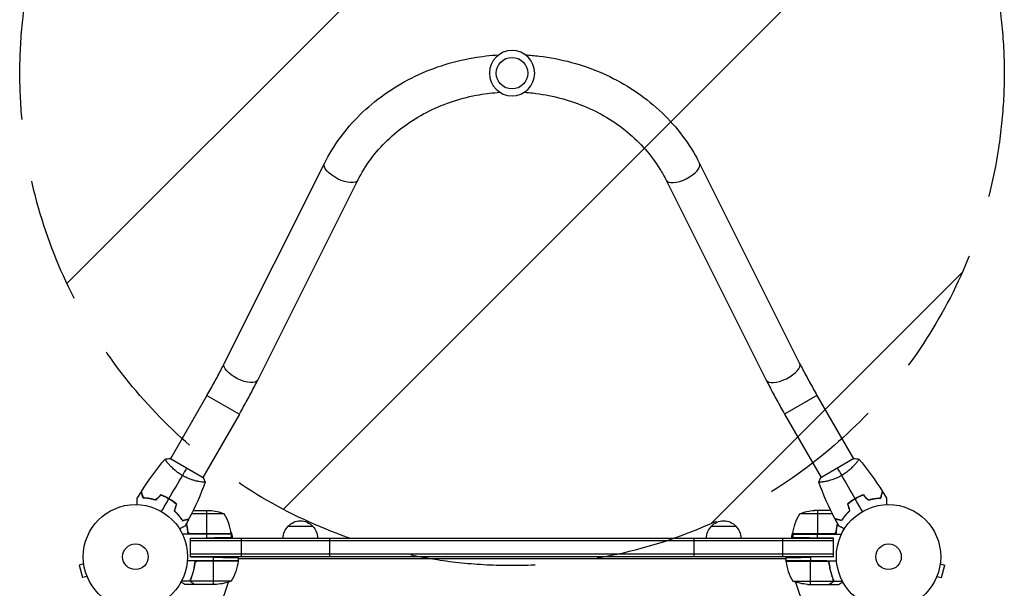
# Model space of a CAD drawing. Units: millimetres. Extents: x -4163 to 4711, y -2132 to 3093.
# Drawn here: x -2730 to -1729, y 1050 to 1627 of the extents above; entities that cross this region are included whole.
import ezdxf

# ---------------------------------------------------------------- set-up
doc = ezdxf.new("R2010")
doc.units = ezdxf.units.MM
doc.header["$LTSCALE"] = 20
doc.linetypes.add('HIDDEN', pattern=[9.525, 6.35, -3.175])
for name, color, linetype in [('2d', 230, 'Continuous'), ('AS-Free_Space', 31, 'HIDDEN'), ('AS-Free_Space_Hatch', 31, 'Continuous')]:
    doc.layers.add(name, color=color, linetype=linetype)

msp = doc.modelspace()

# ---------------------------------------------------------------- hatches: boundary and pattern name
at = {"layer": 'AS-Free_Space_Hatch'}
h = msp.add_hatch(dxfattribs=at)
h.set_pattern_fill('ANSI31', color=256, scale=100, angle=180, style=0)
edge = h.paths.add_edge_path()
edge.add_arc((-2229.6, 1573), 500, 0, 360)

# ---------------------------------------------------------------- linework, layer by layer
at = {"layer": '2d'}
for p, q in [((-2521.9, 1278.4), (-2420.2, 1481.4)), ((-2039.1, 1481.4), (-1937.4, 1278.4)), ((-2487.9, 1261.4), (-2386.2, 1464.3)), ((-2073, 1464.3), (-1971.3, 1261.4)), ((-2539.5, 1245.9), (-2576.6, 1181.6)), ((-2539.5, 1245.9), (-2506.6, 1226.9)), ((-1919.8, 1245.9), (-1952.7, 1226.9)), ((-1919.8, 1245.9), (-1882.6, 1181.6)), ((-2506.6, 1226.9), (-2543.7, 1162.6)), ((-1952.7, 1226.9), (-1915.5, 1162.6)), ((-2543.3, 1162.3), (-2577.1, 1181.8)), ((-1882.2, 1181.8), (-1916, 1162.3)), ((-2579.2, 1177.1), (-2579.2, 1177.1)), ((-1880, 1177.1), (-1880, 1177.1)), ((-2546.3, 1158.1), (-2546.3, 1158.1)), ((-1912.9, 1158.1), (-1912.9, 1158.1)), ((-2569.6, 1125.6), (-2569.9, 1125.6)), ((-2521.9, 1125.7), (-2555.1, 1125.7)), ((-2553.5, 1129), (-2536.8, 1129)), ((-2539.9, 1129), (-2539.9, 1105.2)), ((-1904.2, 1125.7), (-1937.3, 1125.7)), ((-1905.8, 1129), (-1922.5, 1129)), ((-1919.3, 1129), (-1919.3, 1105.2)), ((-1889.7, 1125.6), (-1889.4, 1125.6)), ((-2457.1, 1113), (-2432.1, 1113)), ((-2027.1, 1113), (-2002.1, 1113)), ((-2514.9, 1105), (-2564.4, 1105)), ((-2514.9, 1105.4), (-2556.8, 1105.4)), ((-2556.4, 1101), (-2539.9, 1101.3)), ((-2556.4, 1082), (-2556.4, 1101)), ((-2556.4, 1082), (-2556.4, 1101)), ((-2556.4, 1101), (-1902.9, 1101)), ((-2555.8, 1105.2), (-2514.9, 1105.2)), ((-2539.9, 1105), (-2539.9, 1101.3)), ((-2514.9, 1105), (-2514.9, 1101.7)), ((-2504.6, 1082), (-2504.6, 1101)), ((-2414.6, 1082), (-2414.6, 1101)), ((-2044.6, 1082), (-2044.6, 1101)), ((-1954.6, 1082), (-1954.6, 1101)), ((-1902.5, 1105.4), (-1944.3, 1105.4)), ((-1944.3, 1105.2), (-1903.5, 1105.2)), ((-1944.3, 1105), (-1894.8, 1105)), ((-1944.3, 1105), (-1944.3, 1101.7)), ((-1919.3, 1101.3), (-1919.3, 1105)), ((-1902.9, 1101), (-1919.3, 1101.3)), ((-1902.9, 1082), (-1902.9, 1101)), ((-2556.4, 1098.5), (-1902.9, 1098.5)), ((-1902.9, 1084.5), (-2556.4, 1084.5)), ((-2556.4, 1082), (-2532.9, 1081.6)), ((-1902.9, 1082), (-2556.4, 1082)), ((-2532.9, 1081.6), (-2532.9, 1082)), ((-2532.9, 1078), (-2532.9, 1081.6)), ((-2507.9, 1081.2), (-2507.9, 1082)), ((-2507.9, 1081.2), (-2507.9, 1078)), ((-1951.3, 1082), (-1951.3, 1078)), ((-1902.9, 1082), (-1926.3, 1081.6)), ((-1926.3, 1082), (-1926.3, 1078)), ((-2664.7, 1074.7), (-2669.3, 1073.4)), ((-2669.3, 1073.4), (-2665.9, 1060.9)), ((-2664.9, 1076.2), (-2664.9, 1076.1)), ((-2664.9, 1076.2), (-2664.9, 1076.2)), ((-2507.9, 1078), (-2559.3, 1078)), ((-2551.9, 1074.2), (-2551.9, 1075.9)), ((-2507.9, 1077.6), (-2549.8, 1077.6)), ((-2548.8, 1077.8), (-2507.9, 1077.8)), ((-2532.9, 1054), (-2532.9, 1077.8)), ((-1951.3, 1080), (-2507.9, 1080)), ((-1951.3, 1078), (-1899.9, 1078)), ((-1910.5, 1077.8), (-1951.3, 1077.8)), ((-1951.3, 1077.6), (-1909.5, 1077.6)), ((-1926.3, 1054), (-1926.3, 1077.8)), ((-1907.4, 1074.2), (-1907.4, 1076)), ((-1794.6, 1074.7), (-1790, 1073.4)), ((-1794.4, 1076.1), (-1794.4, 1076.2)), ((-1794.4, 1076.2), (-1794.4, 1076.2)), ((-1793.3, 1060.9), (-1790, 1073.4)), ((-2661.3, 1062.1), (-2665.9, 1060.9)), ((-2660.7, 1060.8), (-2660.7, 1060.7)), ((-2660.7, 1060.7), (-2660.7, 1060.7)), ((-2554.7, 1062.2), (-2554.7, 1062.8)), ((-1904.6, 1062.2), (-1904.6, 1062.8)), ((-1798.6, 1060.7), (-1798.5, 1060.7)), ((-1798.5, 1060.7), (-1798.5, 1060.8)), ((-1798, 1062.1), (-1793.3, 1060.9)), ((-2556.1, 1057.4), (-2565.3, 1057.4)), ((-2551.9, 1054), (-2561.7, 1054)), ((-2556.1, 1057.4), (-2556.1, 1059.1)), ((-2556, 1058.2), (-2556, 1058.2)), ((-2514.9, 1057.3), (-2555.8, 1057.3)), ((-2554.7, 1055.6), (-2554.7, 1055.8)), ((-2551.9, 1054), (-2551.9, 1054.1)), ((-2529.8, 1054), (-2551.7, 1054)), ((-1944.3, 1057.3), (-1903.4, 1057.3)), ((-1929.5, 1054), (-1907.6, 1054)), ((-1907.4, 1054), (-1907.4, 1054.1)), ((-1907.4, 1054), (-1897.6, 1054)), ((-1904.6, 1055.6), (-1904.6, 1055.8)), ((-1903.2, 1057.4), (-1903.2, 1059.1)), ((-1903.2, 1057.4), (-1894, 1057.4))]:
    msp.add_line(p, q, dxfattribs=at)
at = {"layer": '2d', "extrusion": (0, 0, -1)}
msp.add_circle((2229.6, 1573), 23, dxfattribs=at)
at = {"layer": '2d'}
for centre, radius in [((-2229.6, 1573), 16), ((-2612.2, 1082), 53), ((-1847.1, 1082), 53), ((-2612.2, 1082), 13), ((-1847.1, 1082), 13)]:
    msp.add_circle(centre, radius, dxfattribs=at)
at = {"layer": '2d', "extrusion": (0, 0, -1)}
for centre, radius, start, end in [((2539.9, 1079.1), 50, 93.6243, 111.1002), ((1894.6, 1099.7), 50, 6.4728, 31.3497), ((1919.3, 1079.1), 50, 68.8998, 86.3757), ((2445.1, 1100.8), 17, 0.6414, 45.8135), ((2444.6, 1101.5), 17, 42.6679, 137.3321), ((2444.1, 1100.8), 17, 134.1865, 179.3586), ((2015.1, 1100.8), 17, 0.6413, 45.8135), ((2014.6, 1101.5), 17, 42.6679, 137.3321), ((2014.1, 1100.8), 17, 134.1865, 179.3587), ((2531.9, 1100.8), 17, 0.6413, 1.0827), ((2531.9, 1100.8), 17, 14.2697, 14.9663), ((2530.9, 1100.8), 17, 157.0109, 179.3587), ((2517.9, 1105), 3, 173.5272, 176.8088), ((1928.4, 1100.8), 17, 0.6413, 22.9896), ((1941.3, 1105), 3, 3.1912, 6.4728), ((1927.4, 1100.8), 17, 165.0337, 165.7303), ((1927.4, 1100.8), 17, 178.9173, 179.3587), ((2557.6, 1083.3), 50, 186.4728, 211.3497), ((2514.7, 1083.5), 8, 223.4325, 225.4387), ((2514.7, 1083.5), 8, 205.9445, 211.8699), ((2510.9, 1078), 3, 183.1912, 186.4728), ((1944.5, 1083.5), 8, 328.1306, 334.0555), ((1948.3, 1078), 3, 353.5272, 356.8088), ((1944.5, 1083.5), 8, 314.5613, 316.5675), ((2532.9, 1103.9), 50, 248.8998, 266.3757), ((1926.3, 1103.9), 50, 273.6243, 291.1002)]:
    msp.add_arc(centre, radius, start, end, dxfattribs=at)
at = {"layer": '2d'}
for centre, radius, start, end in [((-2564.6, 1099.7), 50, 6.4728, 31.3497), ((-2612.2, 1082), 98, 357.5437, 357.6607), ((-1901.6, 1083.3), 50, 186.4728, 211.3497), ((-1847.1, 1082), 98, 182.3393, 182.4563), ((-2612.2, 1082), 98, 285.2001, 344.7999), ((-1847.1, 1082), 98, 195.2001, 255.5124)]:
    msp.add_arc(centre, radius, start, end, dxfattribs=at)
at = {"layer": '2d', "extrusion": (0, 0, -1)}
for centre in [(-2403.2, 1472.9), (-2504.9, 1269.9)]:
    msp.add_ellipse(centre, major_axis=(-17, 8.5), ratio=0.419424, start_param=3.141593, end_param=6.283185, dxfattribs=at)
at = {"layer": '2d'}
for centre in [(-2056.1, 1472.9), (-1954.4, 1269.9)]:
    msp.add_ellipse(centre, major_axis=(17, 8.5), ratio=0.419424, start_param=3.141593, end_param=6.283185, dxfattribs=at)
for points, knots in [([(-2420.2, 1481.4), (-2411.1, 1499.5), (-2398.8, 1516.3), (-2368.8, 1545.7), (-2351.2, 1558.3), (-2312.3, 1577.9), (-2291, 1584.8), (-2260.5, 1590.1), (-2251.9, 1591.1), (-2243.2, 1591.6)], [3.560472, 3.560472, 3.560472, 3.560472, 3.876519, 3.876519, 4.196909, 4.196909, 4.52055, 4.52055, 4.646995, 4.646995, 4.646995, 4.646995]), ([(-2216.1, 1591.6), (-2211.4, 1591.3), (-2206.8, 1590.9), (-2179.9, 1587.7), (-2158.1, 1581.8), (-2117.7, 1564.1), (-2099.1, 1552.3), (-2067.1, 1524.1), (-2053.7, 1507.6), (-2041.9, 1486.9), (-2040.5, 1484.1), (-2039.1, 1481.4)], [4.777782, 4.777782, 4.777782, 4.777782, 4.845736, 4.845736, 5.17104, 5.17104, 5.495071, 5.495071, 5.816119, 5.816119, 5.864306, 5.864306, 5.864306, 5.864306]), ([(-2386.2, 1464.3), (-2378.8, 1479.1), (-2368.7, 1492.8), (-2344, 1516.7), (-2329.5, 1526.8), (-2297.8, 1542.5), (-2280.6, 1548.1), (-2255.9, 1552.3), (-2249, 1553.2), (-2242, 1553.6)], [3.560472, 3.560472, 3.560472, 3.560472, 3.885686, 3.885686, 4.204758, 4.204758, 4.519964, 4.519964, 4.640895, 4.640895, 4.640895, 4.640895]), ([(-2217.3, 1553.6), (-2214.4, 1553.4), (-2211.6, 1553.2), (-2190.8, 1550.9), (-2173.2, 1546.5), (-2140.5, 1533), (-2125.4, 1524), (-2099.1, 1502.2), (-2088, 1489.5), (-2077.1, 1472), (-2075, 1468.2), (-2073, 1464.3)], [4.783883, 4.783883, 4.783883, 4.783883, 4.833526, 4.833526, 5.146939, 5.146939, 5.461599, 5.461599, 5.779496, 5.779496, 5.864306, 5.864306, 5.864306, 5.864306]), ([(-2539.5, 1245.9), (-2538.2, 1248.1), (-2536.9, 1250.4), (-2534.4, 1254.8), (-2533.2, 1257), (-2530.8, 1261.4), (-2529.6, 1263.6), (-2527.3, 1267.9), (-2526.2, 1270.1), (-2524, 1274.3), (-2522.9, 1276.4), (-2521.9, 1278.4)], [3.1415927, 3.1415927, 3.1415927, 3.1415927, 3.2289052, 3.2289052, 3.3162178, 3.3162178, 3.4035304, 3.4035304, 3.4908429, 3.4908429, 3.5781555, 3.5781555, 3.5781555, 3.5781555]), ([(-1937.4, 1278.4), (-1936.3, 1276.4), (-1935.3, 1274.3), (-1933.1, 1270.1), (-1932, 1267.9), (-1929.6, 1263.6), (-1928.5, 1261.4), (-1926.1, 1257), (-1924.8, 1254.8), (-1922.3, 1250.4), (-1921.1, 1248.1), (-1919.8, 1245.9)], [2.7050298, 2.7050298, 2.7050298, 2.7050298, 2.7923424, 2.7923424, 2.8796549, 2.8796549, 2.9669675, 2.9669675, 3.0542801, 3.0542801, 3.1415927, 3.1415927, 3.1415927, 3.1415927]), ([(-2506.6, 1226.9), (-2505.2, 1229.3), (-2503.9, 1231.6), (-2501.3, 1236.3), (-2500, 1238.6), (-2497.4, 1243.3), (-2496.2, 1245.6), (-2493.7, 1250.2), (-2492.5, 1252.5), (-2490.2, 1257), (-2489, 1259.2), (-2487.9, 1261.4)], [3.1415927, 3.1415927, 3.1415927, 3.1415927, 3.2289052, 3.2289052, 3.3162178, 3.3162178, 3.4035304, 3.4035304, 3.4908429, 3.4908429, 3.5781555, 3.5781555, 3.5781555, 3.5781555]), ([(-1971.3, 1261.4), (-1970.2, 1259.2), (-1969.1, 1257), (-1966.8, 1252.5), (-1965.6, 1250.2), (-1963.1, 1245.6), (-1961.9, 1243.3), (-1959.3, 1238.6), (-1958, 1236.3), (-1955.4, 1231.6), (-1954.1, 1229.3), (-1952.7, 1226.9)], [2.7050298, 2.7050298, 2.7050298, 2.7050298, 2.7923424, 2.7923424, 2.8796549, 2.8796549, 2.9669675, 2.9669675, 3.0542801, 3.0542801, 3.1415927, 3.1415927, 3.1415927, 3.1415927]), ([(-2564.5, 1164.5), (-2565.3, 1164.9), (-2566, 1165.4), (-2567.4, 1166.3), (-2568.1, 1166.8), (-2569.1, 1167.5), (-2569.5, 1167.8), (-2570.1, 1168.3), (-2570.5, 1168.5), (-2571.4, 1169.3), (-2572, 1169.8), (-2573.2, 1170.8), (-2573.7, 1171.3), (-2574.8, 1172.3), (-2575.3, 1172.8), (-2576.7, 1174.2), (-2577.6, 1175.1), (-2578.7, 1176.4), (-2579, 1176.8), (-2579.7, 1177.6), (-2580, 1178), (-2580.8, 1179), (-2581.2, 1179.6), (-2581.6, 1180.3), (-2581.8, 1180.5), (-2582, 1180.8), (-2582, 1180.9), (-2582.1, 1181), (-2582.1, 1181.1), (-2582.1, 1181.1), (-2582.1, 1181.2), (-2582, 1181.2), (-2582, 1181.2), (-2582, 1181.2), (-2582, 1181.2), (-2582, 1181.2)], [0.16356818, 0.16356818, 0.16356818, 0.16356818, 0.1661247, 0.1661247, 0.16868122, 0.16868122, 0.16995948, 0.16995948, 0.17123774, 0.17123774, 0.17379425, 0.17379425, 0.17635077, 0.17635077, 0.17890729, 0.17890729, 0.18402032, 0.18402032, 0.18657684, 0.18657684, 0.18913336, 0.18913336, 0.19424639, 0.19424639, 0.19680291, 0.19680291, 0.19935943, 0.19935943, 0.20063769, 0.20063769, 0.20191595, 0.20191595, 0.20447247, 0.20447247, 0.20490292, 0.20490292, 0.20490292, 0.20490292]), ([(-1877.2, 1181.2), (-1877.2, 1181.2), (-1877.2, 1181.2), (-1877.2, 1181.2), (-1877.2, 1181.2), (-1877.2, 1181.2), (-1877.2, 1181.1), (-1877.2, 1181.1), (-1877.2, 1181), (-1877.3, 1180.8), (-1877.5, 1180.5), (-1877.9, 1179.8), (-1878.1, 1179.5), (-1878.6, 1178.9), (-1878.8, 1178.6), (-1879.6, 1177.6), (-1880.2, 1176.8), (-1881.2, 1175.8), (-1881.4, 1175.5), (-1881.8, 1175.1), (-1882, 1174.9), (-1882.6, 1174.2), (-1883, 1173.7), (-1884, 1172.8), (-1884.5, 1172.3), (-1885.3, 1171.5), (-1885.6, 1171.3), (-1886.1, 1170.8), (-1886.4, 1170.5), (-1887.8, 1169.3), (-1889.1, 1168.3), (-1891.1, 1166.8), (-1891.8, 1166.3), (-1893.2, 1165.4), (-1894, 1164.9), (-1894.7, 1164.5)], [0.12220864, 0.12220864, 0.12220864, 0.12220864, 0.12268837, 0.12268837, 0.12524335, 0.12524335, 0.12652085, 0.12652085, 0.12779834, 0.12779834, 0.13290832, 0.13290832, 0.13546331, 0.13546331, 0.1380183, 0.1380183, 0.14312827, 0.14312827, 0.14440577, 0.14440577, 0.14568326, 0.14568326, 0.14823825, 0.14823825, 0.15079324, 0.15079324, 0.15207073, 0.15207073, 0.15334823, 0.15334823, 0.15845821, 0.15845821, 0.16101319, 0.16101319, 0.16356818, 0.16356818, 0.16356818, 0.16356818]), ([(-2541.3, 1157.7), (-2541.3, 1157.7), (-2541.3, 1157.7), (-2541.3, 1157.7), (-2541.3, 1157.7), (-2541.4, 1157.6), (-2541.4, 1157.6), (-2541.4, 1157.6), (-2541.5, 1157.6), (-2541.7, 1157.6), (-2542.1, 1157.6), (-2542.9, 1157.6), (-2543.2, 1157.6), (-2544, 1157.7), (-2544.4, 1157.8), (-2545.6, 1158), (-2546.6, 1158.1), (-2548, 1158.4), (-2548.3, 1158.5), (-2548.9, 1158.6), (-2549.2, 1158.6), (-2550.1, 1158.8), (-2550.7, 1159), (-2552, 1159.3), (-2552.7, 1159.5), (-2553.7, 1159.8), (-2554.1, 1160), (-2554.8, 1160.2), (-2555.2, 1160.3), (-2557, 1160.9), (-2558.5, 1161.5), (-2560.7, 1162.5), (-2561.5, 1162.9), (-2563, 1163.7), (-2563.8, 1164.1), (-2564.5, 1164.5)], [0.12220864, 0.12220864, 0.12220864, 0.12220864, 0.12268837, 0.12268837, 0.12524335, 0.12524335, 0.12652085, 0.12652085, 0.12779834, 0.12779834, 0.13290832, 0.13290832, 0.13546331, 0.13546331, 0.1380183, 0.1380183, 0.14312827, 0.14312827, 0.14440577, 0.14440577, 0.14568326, 0.14568326, 0.14823825, 0.14823825, 0.15079324, 0.15079324, 0.15207073, 0.15207073, 0.15334823, 0.15334823, 0.15845821, 0.15845821, 0.16101319, 0.16101319, 0.16356818, 0.16356818, 0.16356818, 0.16356818]), ([(-1894.7, 1164.5), (-1895.5, 1164.1), (-1896.2, 1163.7), (-1897.7, 1162.9), (-1898.5, 1162.5), (-1899.6, 1162), (-1900, 1161.9), (-1900.8, 1161.5), (-1901.1, 1161.4), (-1902.3, 1160.9), (-1903, 1160.7), (-1904.5, 1160.2), (-1905.2, 1160), (-1906.6, 1159.5), (-1907.3, 1159.3), (-1909.2, 1158.8), (-1910.4, 1158.6), (-1912.1, 1158.2), (-1912.6, 1158.1), (-1913.6, 1158), (-1914.1, 1157.9), (-1915.4, 1157.7), (-1916.1, 1157.6), (-1916.9, 1157.6), (-1917.1, 1157.6), (-1917.5, 1157.6), (-1917.7, 1157.6), (-1917.8, 1157.6), (-1917.8, 1157.6), (-1917.9, 1157.6), (-1917.9, 1157.7), (-1917.9, 1157.7), (-1917.9, 1157.7), (-1917.9, 1157.7), (-1917.9, 1157.7), (-1917.9, 1157.7)], [0.16356818, 0.16356818, 0.16356818, 0.16356818, 0.1661247, 0.1661247, 0.16868122, 0.16868122, 0.16995948, 0.16995948, 0.17123774, 0.17123774, 0.17379425, 0.17379425, 0.17635077, 0.17635077, 0.17890729, 0.17890729, 0.18402032, 0.18402032, 0.18657684, 0.18657684, 0.18913336, 0.18913336, 0.19424639, 0.19424639, 0.19680291, 0.19680291, 0.19935943, 0.19935943, 0.20063769, 0.20063769, 0.20191595, 0.20191595, 0.20447247, 0.20447247, 0.20490292, 0.20490292, 0.20490292, 0.20490292]), ([(-2610.3, 1135), (-2610.3, 1135.2), (-2610.3, 1135.4), (-2610.3, 1136.4), (-2610.3, 1137.2), (-2610.3, 1138.3), (-2610.3, 1138.6), (-2610.3, 1139.2), (-2610.3, 1139.5), (-2610.3, 1140.1), (-2610.3, 1140.3), (-2610.3, 1140.7), (-2610.3, 1140.9), (-2610.3, 1141.1), (-2610.3, 1141.2), (-2610.3, 1141.3), (-2610.3, 1141.3), (-2610.3, 1141.3), (-2610.3, 1141.3), (-2610.3, 1141.3), (-2610.3, 1141.4), (-2610.3, 1141.4), (-2610.3, 1141.4), (-2610.3, 1141.4)], [0.00292306, 0.00292306, 0.00292306, 0.00292306, 0.00379004, 0.00379004, 0.00758008, 0.00758008, 0.0094751, 0.0094751, 0.01137012, 0.01137012, 0.01326514, 0.01326514, 0.01516016, 0.01516016, 0.01705518, 0.01705518, 0.01800269, 0.01800269, 0.0189502, 0.0189502, 0.02274024, 0.02274024, 0.02935902, 0.02935902, 0.02935902, 0.02935902]), ([(-2604.4, 1141.6), (-2604.6, 1142.3), (-2604.8, 1143), (-2605.1, 1144.3), (-2605.3, 1144.9), (-2605.5, 1145.7), (-2605.6, 1146), (-2605.7, 1146.4), (-2605.7, 1146.6), (-2605.9, 1147.2), (-2606, 1147.5), (-2606, 1147.8), (-2606.1, 1147.9), (-2606.1, 1148), (-2606.1, 1148), (-2606.1, 1148), (-2606.1, 1148.1), (-2606.1, 1148.1), (-2606.1, 1148.1), (-2606.1, 1148.1), (-2606.1, 1148.1), (-2606.1, 1148.1), (-2606.1, 1148.1), (-2606.1, 1148.1)], [0, 0, 0, 0, 0.0035063, 0.0035063, 0.0070126, 0.0070126, 0.00876575, 0.00876575, 0.0105189, 0.0105189, 0.0140252, 0.0140252, 0.01577835, 0.01577835, 0.01665493, 0.01665493, 0.0175315, 0.0175315, 0.02103781, 0.02103781, 0.02454411, 0.02454411, 0.0274484, 0.0274484, 0.0274484, 0.0274484]), ([(-2604.2, 1141.8), (-2604.4, 1142.5), (-2604.6, 1143.2), (-2605, 1144.5), (-2605.1, 1145.1), (-2605.3, 1145.9), (-2605.4, 1146.2), (-2605.5, 1146.6), (-2605.6, 1146.8), (-2605.7, 1147.4), (-2605.8, 1147.7), (-2605.9, 1148), (-2605.9, 1148.1), (-2606, 1148.2), (-2606, 1148.3), (-2606, 1148.3), (-2606, 1148.3), (-2606, 1148.4), (-2606, 1148.4), (-2606, 1148.4), (-2606, 1148.4), (-2606, 1148.4)], [0, 0, 0, 0, 0.00350666, 0.00350666, 0.00701332, 0.00701332, 0.00876665, 0.00876665, 0.01051997, 0.01051997, 0.01402663, 0.01402663, 0.01577996, 0.01577996, 0.01753329, 0.01753329, 0.02103995, 0.02103995, 0.02454661, 0.02454661, 0.02744921, 0.02744921, 0.02744921, 0.02744921]), ([(-2591.6, 1139.4), (-2592.9, 1139.8), (-2594, 1140.1), (-2596.3, 1140.6), (-2597.4, 1140.8), (-2599, 1141.1), (-2599.6, 1141.2), (-2600.6, 1141.3), (-2601.1, 1141.4), (-2602.6, 1141.5), (-2603.5, 1141.6), (-2604.4, 1141.6)], [0, 0, 0, 0, 0.00404294, 0.00404294, 0.00808588, 0.00808588, 0.01010735, 0.01010735, 0.01212882, 0.01212882, 0.01617176, 0.01617176, 0.01617176, 0.01617176]), ([(-2591.7, 1139.7), (-2592.9, 1140), (-2594.1, 1140.3), (-2596.3, 1140.8), (-2597.4, 1141), (-2599.5, 1141.4), (-2600.5, 1141.5), (-2602.5, 1141.7), (-2603.4, 1141.8), (-2604.2, 1141.8)], [0, 0, 0, 0, 0.00398181, 0.00398181, 0.00796362, 0.00796362, 0.01194542, 0.01194542, 0.01592723, 0.01592723, 0.01592723, 0.01592723]), ([(-2578.2, 1140.9), (-2579.5, 1141.7), (-2580.9, 1142.4), (-2583, 1143.4), (-2583.7, 1143.7), (-2585.2, 1144.3), (-2585.9, 1144.5), (-2586.6, 1144.8)], [0.009405818, 0.009405818, 0.009405818, 0.009405818, 0.01410835, 0.01410835, 0.016459616, 0.016459616, 0.018810883, 0.018810883, 0.018810883, 0.018810883]), ([(-2578.3, 1140.8), (-2579.6, 1141.5), (-2581, 1142.2), (-2583, 1143.2), (-2583.7, 1143.5), (-2585.1, 1144), (-2585.8, 1144.3), (-2586.5, 1144.6)], [0.009233803, 0.009233803, 0.009233803, 0.009233803, 0.013850802, 0.013850802, 0.016159301, 0.016159301, 0.0184678, 0.0184678, 0.0184678, 0.0184678]), ([(-2570.8, 1135.5), (-2572, 1136.5), (-2573.1, 1137.4), (-2575, 1138.7), (-2575.6, 1139.1), (-2576.9, 1140), (-2577.6, 1140.4), (-2578.3, 1140.8)], [0, 0, 0, 0, 0.004616902, 0.004616902, 0.006925353, 0.006925353, 0.009233803, 0.009233803, 0.009233803, 0.009233803]), ([(-2570.6, 1135.6), (-2571.7, 1136.5), (-2572.9, 1137.5), (-2574.8, 1138.8), (-2575.5, 1139.3), (-2576.8, 1140.1), (-2577.5, 1140.5), (-2578.2, 1140.9)], [0, 0, 0, 0, 0.004702909, 0.004702909, 0.007054363, 0.007054363, 0.009405818, 0.009405818, 0.009405818, 0.009405818]), ([(-1881.1, 1140.9), (-1882.5, 1140.1), (-1883.8, 1139.3), (-1885.7, 1137.9), (-1886.3, 1137.5), (-1887.5, 1136.5), (-1888.1, 1136.1), (-1888.7, 1135.6)], [0.009405818, 0.009405818, 0.009405818, 0.009405818, 0.01410835, 0.01410835, 0.016459616, 0.016459616, 0.018810883, 0.018810883, 0.018810883, 0.018810883]), ([(-1881, 1140.8), (-1882.4, 1140), (-1883.6, 1139.1), (-1885.5, 1137.8), (-1886.1, 1137.4), (-1887.3, 1136.4), (-1887.9, 1136), (-1888.4, 1135.5)], [0.009233803, 0.009233803, 0.009233803, 0.009233803, 0.013850802, 0.013850802, 0.016159301, 0.016159301, 0.0184678, 0.0184678, 0.0184678, 0.0184678]), ([(-1872.7, 1144.8), (-1874.1, 1144.3), (-1875.5, 1143.7), (-1877.6, 1142.8), (-1878.3, 1142.4), (-1879.7, 1141.7), (-1880.4, 1141.3), (-1881.1, 1140.9)], [0, 0, 0, 0, 0.004702909, 0.004702909, 0.007054363, 0.007054363, 0.009405818, 0.009405818, 0.009405818, 0.009405818]), ([(-1872.7, 1144.6), (-1874.1, 1144.1), (-1875.5, 1143.5), (-1877.6, 1142.6), (-1878.3, 1142.2), (-1879.7, 1141.5), (-1880.3, 1141.1), (-1881, 1140.8)], [0, 0, 0, 0, 0.004616902, 0.004616902, 0.006925353, 0.006925353, 0.009233803, 0.009233803, 0.009233803, 0.009233803]), ([(-1867.6, 1139.7), (-1866.4, 1140), (-1865.2, 1140.3), (-1863, 1140.8), (-1861.9, 1141), (-1859.8, 1141.4), (-1858.8, 1141.5), (-1856.8, 1141.7), (-1855.9, 1141.8), (-1855, 1141.8)], [0, 0, 0, 0, 0.00398181, 0.00398181, 0.00796362, 0.00796362, 0.01194542, 0.01194542, 0.01592723, 0.01592723, 0.01592723, 0.01592723]), ([(-1867.6, 1139.4), (-1866.4, 1139.8), (-1865.2, 1140.1), (-1862.9, 1140.6), (-1861.8, 1140.8), (-1860.2, 1141.1), (-1859.7, 1141.2), (-1858.7, 1141.3), (-1858.2, 1141.4), (-1856.7, 1141.5), (-1855.8, 1141.6), (-1854.9, 1141.6)], [0, 0, 0, 0, 0.00404294, 0.00404294, 0.00808588, 0.00808588, 0.01010735, 0.01010735, 0.01212882, 0.01212882, 0.01617176, 0.01617176, 0.01617176, 0.01617176]), ([(-1855, 1141.8), (-1854.8, 1142.5), (-1854.7, 1143.2), (-1854.3, 1144.5), (-1854.1, 1145.1), (-1853.9, 1145.9), (-1853.9, 1146.2), (-1853.7, 1146.6), (-1853.7, 1146.8), (-1853.5, 1147.4), (-1853.5, 1147.7), (-1853.4, 1148), (-1853.3, 1148.1), (-1853.3, 1148.2), (-1853.3, 1148.3), (-1853.3, 1148.3), (-1853.3, 1148.3), (-1853.3, 1148.4), (-1853.3, 1148.4), (-1853.3, 1148.4), (-1853.3, 1148.4), (-1853.3, 1148.4)], [0, 0, 0, 0, 0.00350666, 0.00350666, 0.00701332, 0.00701332, 0.00876665, 0.00876665, 0.01051997, 0.01051997, 0.01402663, 0.01402663, 0.01577996, 0.01577996, 0.01753329, 0.01753329, 0.02103995, 0.02103995, 0.02454661, 0.02454661, 0.02744921, 0.02744921, 0.02744921, 0.02744921]), ([(-1854.9, 1141.6), (-1854.7, 1142.3), (-1854.5, 1143), (-1854.2, 1144.3), (-1854, 1144.9), (-1853.8, 1145.7), (-1853.7, 1146), (-1853.6, 1146.4), (-1853.5, 1146.6), (-1853.4, 1147.2), (-1853.3, 1147.5), (-1853.2, 1147.8), (-1853.2, 1147.9), (-1853.2, 1148), (-1853.2, 1148), (-1853.2, 1148), (-1853.2, 1148.1), (-1853.1, 1148.1), (-1853.1, 1148.1), (-1853.1, 1148.1), (-1853.1, 1148.1), (-1853.1, 1148.1), (-1853.1, 1148.1), (-1853.1, 1148.1)], [0, 0, 0, 0, 0.0035063, 0.0035063, 0.0070126, 0.0070126, 0.00876575, 0.00876575, 0.0105189, 0.0105189, 0.0140252, 0.0140252, 0.01577835, 0.01577835, 0.01665493, 0.01665493, 0.0175315, 0.0175315, 0.02103781, 0.02103781, 0.02454411, 0.02454411, 0.0274484, 0.0274484, 0.0274484, 0.0274484]), ([(-1849, 1141.4), (-1849, 1141.4), (-1849, 1141.4), (-1849, 1141.4), (-1849, 1141.3), (-1849, 1141.3), (-1849, 1141.3), (-1849, 1141.3), (-1849, 1141.3), (-1849, 1141.2), (-1849, 1141.1), (-1849, 1140.7), (-1849, 1140.3), (-1849, 1139.5), (-1849, 1139.2), (-1849, 1138.6), (-1849, 1138.2), (-1849, 1137.2), (-1849, 1136.4), (-1849, 1135.4), (-1849, 1135.2), (-1849, 1135)], [0.03093242, 0.03093242, 0.03093242, 0.03093242, 0.03756195, 0.03756195, 0.04131815, 0.04131815, 0.04225719, 0.04225719, 0.04319624, 0.04319624, 0.04507434, 0.04507434, 0.04883054, 0.04883054, 0.05070863, 0.05070863, 0.05258673, 0.05258673, 0.05634293, 0.05634293, 0.05718798, 0.05718798, 0.05718798, 0.05718798]), ([(-2572.7, 1128.5), (-2571.8, 1127.6), (-2570.9, 1126.8), (-2569.3, 1125.1), (-2568.6, 1124.2), (-2567.6, 1122.9), (-2567.2, 1122.5), (-2566.6, 1121.7), (-2566.3, 1121.3), (-2565.4, 1120.1), (-2564.9, 1119.3), (-2564.5, 1118.5)], [0, 0, 0, 0, 0.00404294, 0.00404294, 0.00808588, 0.00808588, 0.01010735, 0.01010735, 0.01212882, 0.01212882, 0.01617176, 0.01617176, 0.01617176, 0.01617176]), ([(-2572.5, 1128.6), (-2571.6, 1127.7), (-2570.7, 1126.9), (-2569.2, 1125.2), (-2568.4, 1124.3), (-2567.1, 1122.7), (-2566.5, 1121.9), (-2565.3, 1120.3), (-2564.8, 1119.5), (-2564.4, 1118.8)], [0, 0, 0, 0, 0.00398181, 0.00398181, 0.00796362, 0.00796362, 0.01194542, 0.01194542, 0.01592723, 0.01592723, 0.01592723, 0.01592723]), ([(-2564.4, 1118.8), (-2563.6, 1119), (-2562.9, 1119.2), (-2561.6, 1119.5), (-2561, 1119.7), (-2560.2, 1119.9), (-2560, 1120), (-2559.5, 1120.1), (-2559.3, 1120.1), (-2558.7, 1120.3), (-2558.4, 1120.4), (-2558.1, 1120.5), (-2558, 1120.5), (-2557.9, 1120.5), (-2557.9, 1120.5), (-2557.9, 1120.5), (-2557.8, 1120.5), (-2557.8, 1120.5), (-2557.8, 1120.5), (-2557.8, 1120.5), (-2557.8, 1120.5), (-2557.8, 1120.5)], [0, 0, 0, 0, 0.00350666, 0.00350666, 0.00701332, 0.00701332, 0.00876665, 0.00876665, 0.01051997, 0.01051997, 0.01402663, 0.01402663, 0.01577996, 0.01577996, 0.01753329, 0.01753329, 0.02103995, 0.02103995, 0.02454661, 0.02454661, 0.02744921, 0.02744921, 0.02744921, 0.02744921]), ([(-1894.9, 1118.8), (-1895.6, 1119), (-1896.3, 1119.2), (-1897.6, 1119.5), (-1898.2, 1119.7), (-1899, 1119.9), (-1899.3, 1120), (-1899.7, 1120.1), (-1899.9, 1120.1), (-1900.5, 1120.3), (-1900.8, 1120.4), (-1901.1, 1120.5), (-1901.2, 1120.5), (-1901.3, 1120.5), (-1901.4, 1120.5), (-1901.4, 1120.5), (-1901.4, 1120.5), (-1901.5, 1120.5), (-1901.5, 1120.5), (-1901.5, 1120.5), (-1901.5, 1120.5), (-1901.5, 1120.5)], [0, 0, 0, 0, 0.00350666, 0.00350666, 0.00701332, 0.00701332, 0.00876665, 0.00876665, 0.01051997, 0.01051997, 0.01402663, 0.01402663, 0.01577996, 0.01577996, 0.01753329, 0.01753329, 0.02103995, 0.02103995, 0.02454661, 0.02454661, 0.02744921, 0.02744921, 0.02744921, 0.02744921]), ([(-1886.8, 1128.6), (-1887.7, 1127.7), (-1888.5, 1126.9), (-1890.1, 1125.2), (-1890.8, 1124.3), (-1892.2, 1122.7), (-1892.8, 1121.9), (-1893.9, 1120.3), (-1894.4, 1119.5), (-1894.9, 1118.8)], [0, 0, 0, 0, 0.00398181, 0.00398181, 0.00796362, 0.00796362, 0.01194542, 0.01194542, 0.01592723, 0.01592723, 0.01592723, 0.01592723]), ([(-1886.6, 1128.5), (-1887.5, 1127.6), (-1888.3, 1126.8), (-1889.9, 1125.1), (-1890.7, 1124.2), (-1891.7, 1122.9), (-1892, 1122.5), (-1892.7, 1121.7), (-1893, 1121.3), (-1893.8, 1120.1), (-1894.3, 1119.3), (-1894.8, 1118.5)], [0, 0, 0, 0, 0.00404294, 0.00404294, 0.00808588, 0.00808588, 0.01010735, 0.01010735, 0.01212882, 0.01212882, 0.01617176, 0.01617176, 0.01617176, 0.01617176]), ([(-2561.7, 1113.4), (-2561.7, 1113.4), (-2561.7, 1113.4), (-2561.7, 1113.3), (-2561.8, 1113.3), (-2561.8, 1113.3), (-2561.8, 1113.3), (-2561.8, 1113.3), (-2561.8, 1113.3), (-2561.9, 1113.3), (-2562, 1113.2), (-2562.3, 1113), (-2562.7, 1112.8), (-2563.4, 1112.4), (-2563.6, 1112.3), (-2564.2, 1112), (-2564.4, 1111.8), (-2565.4, 1111.3), (-2566, 1110.9), (-2566.9, 1110.3), (-2567.1, 1110.3), (-2567.3, 1110.2)], [0.03093242, 0.03093242, 0.03093242, 0.03093242, 0.03756195, 0.03756195, 0.04131815, 0.04131815, 0.04225719, 0.04225719, 0.04319624, 0.04319624, 0.04507434, 0.04507434, 0.04883054, 0.04883054, 0.05070863, 0.05070863, 0.05258673, 0.05258673, 0.05634293, 0.05634293, 0.05718803, 0.05718803, 0.05718803, 0.05718803]), ([(-2564.5, 1118.5), (-2563.7, 1118.8), (-2563, 1118.9), (-2561.7, 1119.3), (-2561.1, 1119.4), (-2560.4, 1119.7), (-2560.1, 1119.7), (-2559.6, 1119.8), (-2559.4, 1119.9), (-2558.9, 1120.1), (-2558.6, 1120.1), (-2558.2, 1120.2), (-2558.2, 1120.2), (-2558.1, 1120.3), (-2558, 1120.3), (-2558, 1120.3), (-2558, 1120.3), (-2558, 1120.3), (-2558, 1120.3), (-2557.9, 1120.3), (-2557.9, 1120.3), (-2557.9, 1120.3), (-2557.9, 1120.3), (-2557.9, 1120.3)], [0, 0, 0, 0, 0.0035063, 0.0035063, 0.0070126, 0.0070126, 0.00876575, 0.00876575, 0.0105189, 0.0105189, 0.0140252, 0.0140252, 0.01577835, 0.01577835, 0.01665493, 0.01665493, 0.0175315, 0.0175315, 0.02103781, 0.02103781, 0.02454411, 0.02454411, 0.0274484, 0.0274484, 0.0274484, 0.0274484]), ([(-2558.7, 1105), (-2558.9, 1108.4), (-2559.4, 1111.6), (-2560.2, 1115.1), (-2560.3, 1115.4), (-2560.4, 1115.7)], [0, 0, 0, 0, 0.0100259, 0.0100259, 0.01111126, 0.01111126, 0.01111126, 0.01111126]), ([(-1894.8, 1118.5), (-1895.5, 1118.8), (-1896.2, 1118.9), (-1897.5, 1119.3), (-1898.1, 1119.4), (-1898.9, 1119.7), (-1899.2, 1119.7), (-1899.6, 1119.8), (-1899.8, 1119.9), (-1900.4, 1120.1), (-1900.7, 1120.1), (-1901, 1120.2), (-1901.1, 1120.2), (-1901.2, 1120.3), (-1901.2, 1120.3), (-1901.3, 1120.3), (-1901.3, 1120.3), (-1901.3, 1120.3), (-1901.3, 1120.3), (-1901.3, 1120.3), (-1901.3, 1120.3), (-1901.3, 1120.3), (-1901.3, 1120.3), (-1901.3, 1120.3)], [0, 0, 0, 0, 0.0035063, 0.0035063, 0.0070126, 0.0070126, 0.00876575, 0.00876575, 0.0105189, 0.0105189, 0.0140252, 0.0140252, 0.01577835, 0.01577835, 0.01665493, 0.01665493, 0.0175315, 0.0175315, 0.02103781, 0.02103781, 0.02454411, 0.02454411, 0.0274484, 0.0274484, 0.0274484, 0.0274484]), ([(-1898.9, 1115.7), (-1898.9, 1115.4), (-1899, 1115.1), (-1899.3, 1114), (-1899.5, 1113.2), (-1899.8, 1111.6), (-1899.9, 1110.8), (-1900.3, 1108.3), (-1900.4, 1106.7), (-1900.6, 1105)], [0.00901447, 0.00901447, 0.00901447, 0.00901447, 0.01003251, 0.01003251, 0.01254064, 0.01254064, 0.01504877, 0.01504877, 0.02006502, 0.02006502, 0.02006502, 0.02006502]), ([(-1892, 1110.2), (-1892.2, 1110.3), (-1892.3, 1110.4), (-1893.2, 1110.9), (-1893.9, 1111.3), (-1894.9, 1111.8), (-1895.2, 1112), (-1895.7, 1112.3), (-1896, 1112.4), (-1896.4, 1112.7), (-1896.6, 1112.8), (-1897, 1113), (-1897.1, 1113.1), (-1897.3, 1113.2), (-1897.4, 1113.3), (-1897.5, 1113.3), (-1897.5, 1113.3), (-1897.5, 1113.3), (-1897.5, 1113.3), (-1897.5, 1113.3), (-1897.5, 1113.3), (-1897.5, 1113.4), (-1897.5, 1113.4), (-1897.5, 1113.4)], [0.00292306, 0.00292306, 0.00292306, 0.00292306, 0.00379004, 0.00379004, 0.00758008, 0.00758008, 0.0094751, 0.0094751, 0.01137012, 0.01137012, 0.01326514, 0.01326514, 0.01516016, 0.01516016, 0.01705518, 0.01705518, 0.01800269, 0.01800269, 0.0189502, 0.0189502, 0.02274024, 0.02274024, 0.02935902, 0.02935902, 0.02935902, 0.02935902]), ([(-2556.8, 1105.4), (-2557.1, 1105.5), (-2557.3, 1105.6), (-2557.6, 1105.8), (-2557.8, 1105.9), (-2558, 1106.1), (-2558, 1106.2), (-2558.3, 1106.6), (-2558.5, 1106.8), (-2558.7, 1107.3), (-2558.7, 1107.6), (-2558.8, 1107.9)], [0.001013661, 0.001013661, 0.001013661, 0.001013661, 0.001852653, 0.001852653, 0.002272148, 0.002272148, 0.002691644, 0.002691644, 0.003530636, 0.003530636, 0.004369628, 0.004369628, 0.004369628, 0.004369628]), ([(-1900.5, 1107.9), (-1900.5, 1107.6), (-1900.6, 1107.3), (-1900.8, 1106.9), (-1900.8, 1106.8), (-1901, 1106.6), (-1901, 1106.4), (-1901.3, 1106.1), (-1901.5, 1105.9), (-1901.9, 1105.7), (-1902, 1105.6), (-1902.2, 1105.5), (-1902.4, 1105.4), (-1902.5, 1105.4)], [0, 0, 0, 0, 0.000839577, 0.000839577, 0.001259366, 0.001259366, 0.001679155, 0.001679155, 0.002518732, 0.002518732, 0.002938521, 0.002938521, 0.00335831, 0.00335831, 0.00335831, 0.00335831]), ([(-2551.7, 1078), (-2551.9, 1074.6), (-2552.4, 1071.4), (-2553.3, 1067.5), (-2553.5, 1066.7), (-2554, 1065.2), (-2554.2, 1064.4), (-2554.9, 1062.2), (-2555.4, 1060.7), (-2556, 1059.3)], [0, 0, 0, 0, 0.0100259, 0.0100259, 0.01253237, 0.01253237, 0.01503885, 0.01503885, 0.0200518, 0.0200518, 0.0200518, 0.0200518]), ([(-2555.8, 1059.3), (-2554.8, 1061.7), (-2554, 1064.3), (-2552.6, 1069.5), (-2552.1, 1072.3), (-2551.8, 1075.1)], [0, 0, 0, 0, 0.00859307, 0.00859307, 0.01718614, 0.01718614, 0.01718614, 0.01718614]), ([(-2551.8, 1075.1), (-2551.7, 1075.4), (-2551.7, 1075.7), (-2551.5, 1076.1), (-2551.4, 1076.2), (-2551.3, 1076.4), (-2551.2, 1076.6), (-2551, 1076.9), (-2550.8, 1077.1), (-2550.4, 1077.3), (-2550.3, 1077.4), (-2550, 1077.5), (-2549.9, 1077.6), (-2549.8, 1077.6)], [0, 0, 0, 0, 0.000839577, 0.000839577, 0.001259366, 0.001259366, 0.001679155, 0.001679155, 0.002518732, 0.002518732, 0.002938521, 0.002938521, 0.00335831, 0.00335831, 0.00335831, 0.00335831]), ([(-1909.5, 1077.6), (-1909.2, 1077.5), (-1909, 1077.4), (-1908.6, 1077.2), (-1908.5, 1077.1), (-1908.3, 1076.9), (-1908.2, 1076.8), (-1908, 1076.4), (-1907.8, 1076.2), (-1907.6, 1075.7), (-1907.5, 1075.4), (-1907.5, 1075.1)], [0.001013661, 0.001013661, 0.001013661, 0.001013661, 0.001852653, 0.001852653, 0.002272148, 0.002272148, 0.002691644, 0.002691644, 0.003530636, 0.003530636, 0.004369628, 0.004369628, 0.004369628, 0.004369628]), ([(-1903.3, 1059.3), (-1904.4, 1062.1), (-1905.4, 1065.1), (-1906.3, 1069), (-1906.5, 1069.8), (-1906.8, 1071.4), (-1906.9, 1072.2), (-1907.3, 1074.7), (-1907.4, 1076.3), (-1907.6, 1078)], [0, 0, 0, 0, 0.01003251, 0.01003251, 0.01254064, 0.01254064, 0.01504877, 0.01504877, 0.02006502, 0.02006502, 0.02006502, 0.02006502]), ([(-1907.5, 1075.1), (-1907.2, 1072.3), (-1906.7, 1069.5), (-1905.3, 1064.3), (-1904.5, 1061.7), (-1903.5, 1059.3)], [0, 0, 0, 0, 0.00859307, 0.00859307, 0.01718614, 0.01718614, 0.01718614, 0.01718614]), ([(-2565.8, 1056.4), (-2565.5, 1056.2), (-2565.2, 1056), (-2564.6, 1055.7), (-2564.3, 1055.5), (-2563.8, 1055.2), (-2563.6, 1055.1), (-2563.4, 1055), (-2563.3, 1054.9), (-2563.2, 1054.9), (-2563.2, 1054.9), (-2562.2, 1054.3), (-2561.7, 1054), (-2561.7, 1054)], [0.0797662, 0.0797662, 0.0797662, 0.0797662, 0.125, 0.125, 0.1875, 0.1875, 0.21875, 0.234375, 0.2421875, 0.2421875, 0.25, 0.25, 0.5, 0.5, 0.5, 0.5]), ([(-2556.1, 1057.4), (-2556.2, 1057.7), (-2556.2, 1058), (-2556.2, 1058.5), (-2556.2, 1058.7), (-2556.1, 1059), (-2556, 1059.2), (-2556, 1059.3)], [0, 0, 0, 0, 0.001155976, 0.001155976, 0.001733964, 0.001733964, 0.002311952, 0.002311952, 0.002311952, 0.002311952]), ([(-2554.7, 1055.6), (-2554.8, 1055.7), (-2554.9, 1055.7), (-2555, 1055.8), (-2555.1, 1055.9), (-2555.1, 1055.9), (-2555.2, 1056), (-2555.2, 1056), (-2555.2, 1056), (-2555.2, 1056), (-2555.2, 1056), (-2555.3, 1056), (-2555.4, 1056.1), (-2555.5, 1056.3), (-2555.5, 1056.3), (-2555.5, 1056.4), (-2555.6, 1056.4), (-2555.6, 1056.4), (-2555.8, 1056.7), (-2556, 1057), (-2556.1, 1057.4)], [0, 0, 0, 0, 0.125, 0.125, 0.1875, 0.21875, 0.234375, 0.242187, 0.246094, 0.246094, 0.25, 0.25, 0.375, 0.4375, 0.46875, 0.484375, 0.484375, 0.5, 0.5, 1, 1, 1, 1]), ([(-2555.7, 1056.9), (-2555.5, 1056.6), (-2555.4, 1056.4), (-2555.1, 1056.1), (-2555, 1056), (-2554.8, 1055.8), (-2554.6, 1055.7), (-2554.5, 1055.6)], [0, 0, 0, 0, 0.00218234, 0.00218234, 0.003273511, 0.003273511, 0.004364681, 0.004364681, 0.004364681, 0.004364681]), ([(-2554.5, 1055.6), (-2553.8, 1055.2), (-2553.2, 1054.9), (-2552.2, 1054.3), (-2551.9, 1054.1), (-2551.7, 1054)], [0, 0, 0, 0, 0.00517024, 0.00517024, 0.01034048, 0.01034048, 0.01034048, 0.01034048]), ([(-1907.6, 1054), (-1907.4, 1054.1), (-1907.1, 1054.3), (-1906.1, 1054.9), (-1905.5, 1055.2), (-1904.8, 1055.6)], [0, 0, 0, 0, 0.00517024, 0.00517024, 0.01034048, 0.01034048, 0.01034048, 0.01034048]), ([(-1904.8, 1055.6), (-1904.6, 1055.7), (-1904.5, 1055.8), (-1904.3, 1056), (-1904.2, 1056.1), (-1903.9, 1056.4), (-1903.7, 1056.6), (-1903.6, 1056.9)], [0, 0, 0, 0, 0.001089402, 0.001089402, 0.002178803, 0.002178803, 0.004357607, 0.004357607, 0.004357607, 0.004357607]), ([(-1903.2, 1057.4), (-1903.3, 1057.2), (-1903.3, 1057), (-1903.4, 1056.8), (-1903.5, 1056.7), (-1903.6, 1056.5), (-1903.6, 1056.5), (-1903.7, 1056.4), (-1903.7, 1056.4), (-1903.7, 1056.4), (-1903.8, 1056.3), (-1903.8, 1056.2), (-1904, 1056.1), (-1904, 1056), (-1904, 1056), (-1904.1, 1056), (-1904.1, 1056), (-1904.1, 1056), (-1904.1, 1056), (-1904.2, 1055.8), (-1904.4, 1055.7), (-1904.6, 1055.6)], [0, 0, 0, 0, 0.25, 0.25, 0.375, 0.4375, 0.46875, 0.484375, 0.484375, 0.5, 0.5, 0.625, 0.6875, 0.71875, 0.734375, 0.742187, 0.746094, 0.746094, 0.75, 0.75, 1, 1, 1, 1]), ([(-1903.3, 1058.2), (-1903.3, 1058), (-1903.3, 1057.9), (-1903.4, 1057.6), (-1903.4, 1057.4), (-1903.4, 1057.3)], [0.001328787, 0.001328787, 0.001328787, 0.001328787, 0.001872455, 0.001872455, 0.002416124, 0.002416124, 0.002416124, 0.002416124]), ([(-1903.3, 1059.3), (-1903.2, 1059), (-1903.1, 1058.7), (-1903.1, 1058.2), (-1903.1, 1058), (-1903.1, 1057.7), (-1903.2, 1057.5), (-1903.2, 1057.4)], [0, 0, 0, 0, 0.001155292, 0.001155292, 0.001732938, 0.001732938, 0.002310584, 0.002310584, 0.002310584, 0.002310584]), ([(-1897.6, 1054), (-1897.6, 1054), (-1897.5, 1054.1), (-1897.1, 1054.3), (-1896.9, 1054.4), (-1896.7, 1054.5), (-1896.5, 1054.6), (-1896.3, 1054.7), (-1896.2, 1054.8), (-1896.2, 1054.8), (-1896.2, 1054.8), (-1895.5, 1055.2), (-1894.6, 1055.7), (-1893.5, 1056.4)], [0.5, 0.5, 0.5, 0.5, 0.625, 0.625, 0.6875, 0.6875, 0.71875, 0.734375, 0.7421875, 0.7421875, 0.75, 0.75, 0.9202302, 0.9202302, 0.9202302, 0.9202302])]:
    msp.add_open_spline(points, degree=3, knots=knots, dxfattribs=at)
for points in [[(-2606, 1148.4), (-2598.8, 1159.8), (-2590.8, 1170.8), (-2582.1, 1181.2)], [(-2582, 1181.2), (-2580.5, 1181.5), (-2578.8, 1181.7), (-2577.1, 1181.8)], [(-1882.2, 1181.8), (-1880.5, 1181.7), (-1878.8, 1181.5), (-1877.2, 1181.2)], [(-1877.2, 1181.2), (-1877.2, 1181.2), (-1877.2, 1181.2), (-1877.2, 1181.2)], [(-1877.2, 1181.2), (-1868.5, 1170.8), (-1860.5, 1159.8), (-1853.3, 1148.4)], [(-2560.2, 1172.1), (-2561.4, 1169.9), (-2562.9, 1167.3), (-2564.5, 1164.5)], [(-1899.1, 1172.1), (-1897.8, 1169.9), (-1896.4, 1167.3), (-1894.7, 1164.5)], [(-2578.2, 1140.9), (-2573.6, 1148.8), (-2569, 1156.7), (-2564.5, 1164.5)], [(-2543.3, 1162.3), (-2542.5, 1160.8), (-2541.9, 1159.2), (-2541.3, 1157.7)], [(-1917.9, 1157.7), (-1917.4, 1159.2), (-1916.7, 1160.8), (-1916, 1162.3)], [(-1881.1, 1140.9), (-1885.7, 1148.8), (-1890.2, 1156.7), (-1894.7, 1164.5)], [(-2541.3, 1157.7), (-2546, 1144.9), (-2551.5, 1132.5), (-2557.8, 1120.5)], [(-2541.3, 1157.7), (-2541.3, 1157.7), (-2541.3, 1157.7), (-2541.3, 1157.7)], [(-1901.5, 1120.5), (-1907.8, 1132.5), (-1913.3, 1144.9), (-1917.9, 1157.7)], [(-2610.3, 1141.4), (-2608.9, 1143.6), (-2607.5, 1145.9), (-2606.1, 1148.1)], [(-2586.6, 1144.8), (-2588.3, 1143.1), (-2590, 1141.4), (-2591.7, 1139.7)], [(-2586.5, 1144.6), (-2588.2, 1142.8), (-2589.9, 1141.1), (-2591.6, 1139.4)], [(-2585.7, 1127.9), (-2583.2, 1132.2), (-2580.7, 1136.5), (-2578.3, 1140.8)], [(-1873.6, 1127.9), (-1876.1, 1132.2), (-1878.5, 1136.5), (-1881, 1140.8)], [(-1872.7, 1144.8), (-1871, 1143.1), (-1869.3, 1141.4), (-1867.6, 1139.7)], [(-1872.7, 1144.6), (-1871, 1142.8), (-1869.3, 1141.1), (-1867.6, 1139.4)], [(-1853.1, 1148.1), (-1851.7, 1145.9), (-1850.4, 1143.6), (-1849, 1141.4)], [(-2570.8, 1135.5), (-2571.5, 1133.2), (-2572.1, 1130.8), (-2572.7, 1128.5)], [(-2570.6, 1135.6), (-2571.2, 1133.2), (-2571.9, 1130.9), (-2572.5, 1128.6)], [(-1888.7, 1135.6), (-1888, 1133.2), (-1887.4, 1130.9), (-1886.8, 1128.6)], [(-1888.4, 1135.5), (-1887.8, 1133.2), (-1887.2, 1130.8), (-1886.6, 1128.5)], [(-2557.9, 1120.3), (-2559.2, 1118), (-2560.4, 1115.7), (-2561.7, 1113.4)], [(-2561.4, 1119.4), (-2561.4, 1119.4), (-2561.5, 1119.5), (-2561.5, 1119.6)], [(-2561.2, 1119.4), (-2561.3, 1119.5), (-2561.3, 1119.5), (-2561.3, 1119.6)], [(-2558.8, 1107.9), (-2559.1, 1110.7), (-2559.6, 1113.4), (-2560.3, 1116)], [(-1897.5, 1113.4), (-1898.8, 1115.7), (-1900.1, 1118), (-1901.3, 1120.3)], [(-1899, 1116), (-1899.7, 1113.4), (-1900.2, 1110.7), (-1900.5, 1107.9)], [(-1898, 1119.6), (-1898, 1119.5), (-1898, 1119.5), (-1898, 1119.4)], [(-1897.8, 1119.6), (-1897.8, 1119.5), (-1897.8, 1119.4), (-1897.8, 1119.4)], [(-2556.8, 1105.4), (-2556.5, 1105.3), (-2556.1, 1105.2), (-2555.8, 1105.2)], [(-1902.5, 1105.4), (-1902.8, 1105.3), (-1903.1, 1105.2), (-1903.5, 1105.2)], [(-2549.8, 1077.6), (-2549.5, 1077.7), (-2549.1, 1077.8), (-2548.8, 1077.8)], [(-1909.5, 1077.6), (-1909.8, 1077.7), (-1910.1, 1077.8), (-1910.5, 1077.8)], [(-2556, 1058.2), (-2556, 1058.4), (-2556, 1058.6), (-2555.9, 1058.8)], [(-2556, 1058.2), (-2556, 1058.3), (-2556, 1058.3), (-2556, 1058.4)], [(-2555.8, 1057.3), (-2555.9, 1057.6), (-2556, 1057.9), (-2556, 1058.2)], [(-2556, 1058.2), (-2556, 1058.2), (-2556, 1058.2), (-2556, 1058.2)], [(-2556, 1058.2), (-2556, 1058.2), (-2556, 1058.2), (-2556, 1058.2)], [(-2555.9, 1058.8), (-2555.9, 1059), (-2555.8, 1059.1), (-2555.8, 1059.3)], [(-2555.7, 1056.9), (-2555.7, 1057), (-2555.8, 1057.1), (-2555.8, 1057.3)], [(-2551.7, 1054), (-2551.7, 1054), (-2551.8, 1054.1), (-2551.9, 1054.1)], [(-1907.4, 1054.1), (-1907.5, 1054.1), (-1907.5, 1054), (-1907.6, 1054)], [(-1903.4, 1057.3), (-1903.5, 1057.1), (-1903.5, 1057), (-1903.6, 1056.9)], [(-1903.5, 1059.3), (-1903.4, 1059), (-1903.3, 1058.6), (-1903.3, 1058.2)], [(-1903.3, 1058.2), (-1903.3, 1058.2), (-1903.3, 1058.2), (-1903.3, 1058.2)], [(-1903.3, 1058.2), (-1903.3, 1058.2), (-1903.3, 1058.2), (-1903.3, 1058.2)]]:
    msp.add_open_spline(points, degree=3, dxfattribs=at)
for points, weights in [([(-2570.8, 1126.9), (-2570.8, 1126.8), (-2570.9, 1126.8), (-2570.9, 1126.7)], [0.995960920855, 0.996075527933, 0.996198521665, 0.996329902053]), ([(-1888.4, 1126.7), (-1888.4, 1126.8), (-1888.5, 1126.8), (-1888.5, 1126.9)], [0.996331253528, 0.996199942591, 0.996077018063, 0.995962479945]), ([(-2539.9, 1101.3), (-2525.3, 1101.5), (-2514.9, 1101.7), (-2514.9, 1101.7)], [1, 0.804737854124, 0.804737854124, 1]), ([(-1944.3, 1101.7), (-1944.3, 1101.7), (-1934, 1101.5), (-1919.3, 1101.3)], [1, 0.804737854124, 0.804737854124, 1]), ([(-2532.9, 1081.6), (-2518.3, 1081.3), (-2507.9, 1081.2), (-2507.9, 1081.2)], [1, 0.804737854124, 0.804737854124, 1]), ([(-1951.3, 1081.2), (-1951.3, 1081.2), (-1941, 1081.3), (-1926.3, 1081.6)], [1, 0.804737854124, 0.804737854124, 1]), ([(-2554.7, 1055.6), (-2552.8, 1054.5), (-2551.9, 1054), (-2551.9, 1054)], [1, 0.989183671007, 0.983775506511, 0.983775506511]), ([(-1907.4, 1054), (-1907.4, 1054), (-1906.4, 1054.5), (-1904.6, 1055.6)], [0.983775506511, 0.983775506511, 0.989183671007, 1])]:
    msp.add_rational_spline(points, weights, degree=3, dxfattribs=at)
at = {"layer": 'AS-Free_Space'}
msp.add_circle((-2229.6, 1573), 500, dxfattribs=at)

doc.saveas('drawing.dxf')
